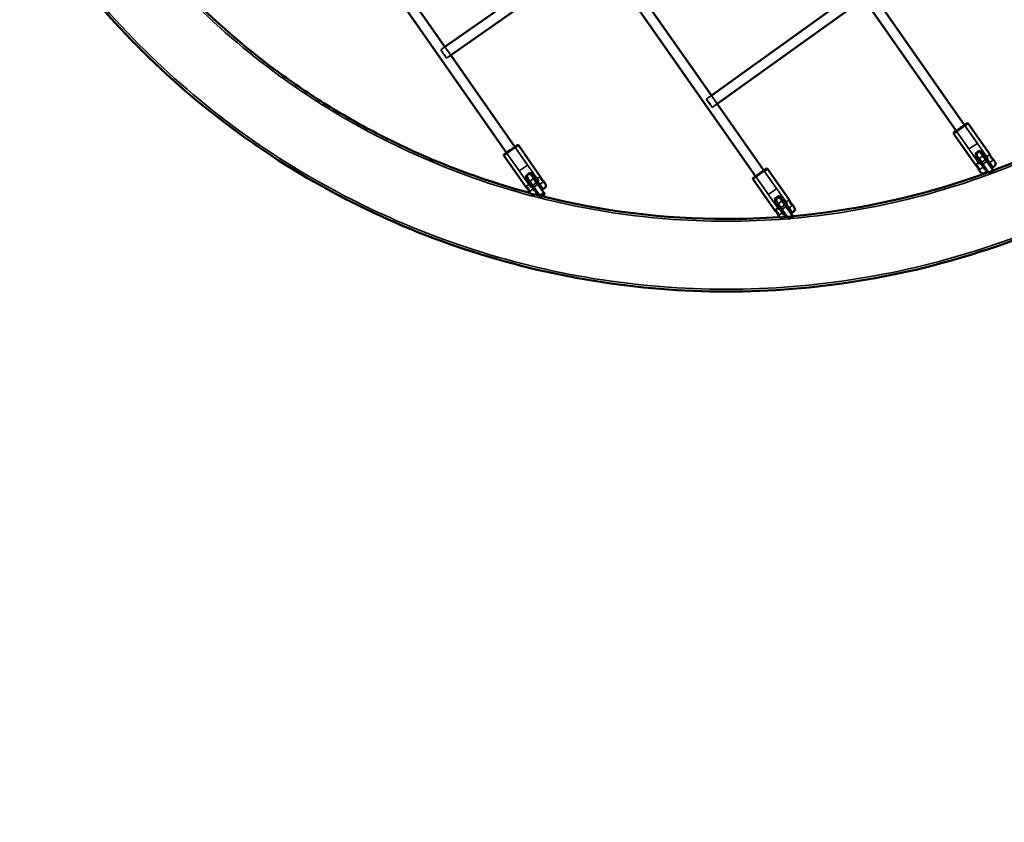
# Model space of a CAD drawing. Units: millimetres. Extents: x 10143 to 28951, y 5245 to 18390.
# Drawn here: x 24235 to 25786, y 6602 to 7866 of the extents above; entities that cross this region are included whole.
import ezdxf

# ---------------------------------------------------------------- set-up
doc = ezdxf.new("R2010")
doc.units = ezdxf.units.MM
doc.header["$LTSCALE"] = 100
doc.layers.add('Skrytá (ISO)', color=7, linetype='Continuous', lineweight=35)
doc.layers.add('Viditelná (ISO)', color=7, linetype='Continuous', lineweight=50)

# ---------------------------------------------------------------- blocks, each defined once
blk = doc.blocks.new('VVZ-LP016')
blk.add_arc((15053.3, -9388.7), 3407.1, 215, 35)
at = {"layer": 'Skrytá (ISO)'}
for p, q in [((14603.3, -10315.3), (14609.9, -10310.7)), ((14609.9, -10310.7), (14619, -10323.8)), ((14612.5, -10328.4), (14603.3, -10315.3)), ((14612.5, -10328.4), (14619, -10323.8)), ((15021.6, -10392.9), (15029.6, -10387.1)), ((15029.6, -10387.1), (15038.8, -10400.2)), ((15025.1, -10397.7), (15021.6, -10392.9)), ((15030.9, -10405.9), (15027.4, -10401)), ((15030.9, -10405.9), (15038.8, -10400.2)), ((15428.5, -10433.7), (15448.5, -10462.3)), ((15428.5, -10433.7), (15465.1, -10486)), ((15415.4, -10442.8), (15435.4, -10471.5)), ((15415.4, -10442.8), (15452, -10495.1)), ((14720, -10468), (14740.1, -10496.7)), ((14720, -10468), (14757.7, -10521.9)), ((14706.9, -10477.2), (14727, -10505.8)), ((14706.9, -10477.2), (14744.6, -10531)), ((15451.6, -10473.7), (15445, -10478.3)), ((15447.7, -10477.6), (15450, -10475.9)), ((15461.9, -10501.8), (15448.9, -10483.2)), ((15457.3, -10481.9), (15450.8, -10486.5)), ((15467.9, -10497.6), (15454.7, -10478.8)), ((15461, -10485.4), (15468.3, -10480.2)), ((15445.5, -10496.2), (15452.8, -10491.1)), ((15446.6, -10484.5), (15459.8, -10503.3)), ((15451.2, -10504.4), (15458.6, -10499.3)), ((15464.3, -10505.8), (15455.1, -10492.6)), ((15463.6, -10490.9), (15457.1, -10495.5)), ((15461.6, -10488), (15474.5, -10506.4)), ((15466.7, -10493.6), (15474, -10488.4)), ((14744.3, -10509.6), (14737.7, -10514.2)), ((14739.2, -10511.9), (14741.7, -10510.2)), ((14759.4, -10532), (14746.2, -10513.1)), ((14752.5, -10519.7), (14759.9, -10514.6)), ((15099.2, -10514.3), (15119.3, -10543)), ((15099.2, -10514.3), (15135.7, -10566.5)), ((15112.3, -10505.2), (15132.4, -10533.8)), ((15112.3, -10505.2), (15148.8, -10557.3)), ((15468, -10511), (15465.8, -10508)), ((15473, -10504.2), (15466.4, -10508.8)), ((15467.5, -10510.3), (15468, -10511)), ((15470.9, -10509), (15468, -10511)), ((15468, -10511), (15468, -10511)), ((14737.1, -10530.5), (14744.4, -10525.4)), ((14738.1, -10518.8), (14751.2, -10537.7)), ((14753.6, -10536), (14741.6, -10518.9)), ((14750, -10517.8), (14743.4, -10522.3)), ((14756, -10540.3), (14747.7, -10528.5)), ((14756.3, -10526.8), (14749.7, -10531.4)), ((14754.3, -10523.9), (14767.2, -10542.3)), ((14758.3, -10527.9), (14765.6, -10522.7)), ((14742.8, -10538.7), (14750.1, -10533.6)), ((14744.2, -10540.8), (14745, -10542)), ((14765.6, -10540.1), (14759.1, -10544.7)), ((14760.6, -10546.9), (14759.1, -10544.7)), ((15135.3, -10545), (15128.8, -10549.6)), ((14760.6, -10546.9), (14760.6, -10546.9)), ((15130.2, -10556.1), (15143.4, -10574.9)), ((15131.3, -10549.2), (15134.1, -10547.3)), ((15146, -10573.1), (15132.9, -10554.4)), ((15141.1, -10553.2), (15134.5, -10557.8)), ((15151.5, -10569.3), (15138.3, -10550.4)), ((15144.8, -10556.9), (15152.1, -10551.7)), ((15145.4, -10559.4), (15158.3, -10577.8)), ((15150.5, -10565.1), (15157.8, -10559.9)), ((15129.3, -10567.7), (15136.7, -10562.6)), ((15135.1, -10575.9), (15142.4, -10570.8)), ((15148.3, -10577.6), (15138.8, -10564)), ((15147.4, -10562.2), (15140.8, -10566.8)), ((15156.7, -10575.5), (15150.1, -10580.1)), ((15136.9, -10578.6), (15137.3, -10579.2)), ((15146.8, -10578.6), (15147.9, -10577.9)), ((15151.7, -10582.4), (15148.5, -10577.8)), ((15150.3, -10580.4), (15151.7, -10582.4)), ((15155.2, -10580), (15151.7, -10582.4)), ((15151.7, -10582.4), (15151.7, -10582.4))]:
    blk.add_line(p, q, dxfattribs=at)
for centre, major_axis, ratio, start_param, end_param in [((15422.5, -10439.1), (11.5, 8), 0.000153, 3.141607, 6.2832), ((15421.9, -10438.2), (-10.6, -7.5), 0.000153, 6.283033, 9.424931), ((14714, -10473.4), (11.5, 8), 0.000153, 3.141605, 6.283198), ((14713.5, -10472.6), (-10.6, -7.5), 0.000153, 6.283033, 9.424931), ((15455.1, -10492.6), (-10, 14.3), 0.00012, 5.417727, 7.853982), ((15461.6, -10488), (-10, 14.3), 0.00012, 5.795021, 7.853982), ((15458.5, -10490.5), (-6.55, -4.59), 0.000153, 4.1898, 8.376575), ((15463.8, -10489.5), (-2.87, 4.1), 0.102075, 5.157065, 7.409613), ((15458.5, -10490.5), (6.55, 4.59), 0.000153, 5.285267, 7.076597), ((14747.7, -10528.5), (-10, 14.3), 0.00012, 5.428847, 7.853982), ((14754.3, -10523.9), (-10, 14.3), 0.00012, 5.889791, 7.853982), ((15106.3, -10510.6), (11.5, 8), 0.000153, 3.141605, 6.283197), ((15105.7, -10509.7), (-10.6, -7.5), 0.000153, 6.283033, 9.424931), ((15499.2, -10555.6), (-32.8, 46.8), 0.00012, 5.971974, 6.594396), ((15505.7, -10551), (-32.8, 46.8), 0.00012, 5.971974, 6.594396), ((14751.2, -10526.5), (-6.55, -4.59), 0.000153, 4.18849, 8.377885), ((14755.4, -10523.8), (-2.87, 4.1), 0.108674, 4.757377, 7.809301), ((14751.2, -10526.5), (6.55, 4.59), 0.000153, 5.278632, 7.069961), ((14791.8, -10591.5), (-32.8, 46.8), 0.00012, 0.054573, 0.311211), ((14798.4, -10586.9), (-32.8, 46.8), 0.00012, 5.971974, 6.594396), ((15145.4, -10559.4), (-10, 14.3), 0.00012, 5.791249, 7.853982), ((15138.8, -10564), (-10, 14.3), 0.00012, 5.422474, 7.853982), ((15142.3, -10561.9), (-6.55, -4.59), 0.000153, 4.189372, 8.377003), ((15147.7, -10561), (-2.87, 4.1), 0.12262, 5.194874, 7.371804), ((15142.3, -10561.9), (6.55, 4.59), 0.000153, 5.264591, 7.055921), ((15189.5, -10622.4), (-32.8, 46.8), 0.00012, 5.971974, 6.594396), ((15182.9, -10627), (-32.8, 46.8), 0.00012, 5.971974, 6.594396)]:
    blk.add_ellipse(centre, major_axis=major_axis, ratio=ratio, start_param=start_param, end_param=end_param, dxfattribs=at)
for centre, major_axis, ratio in [((15421.9, -10438.2), (6.55, 4.59), 0.000153), ((14713.5, -10472.6), (6.55, 4.59), 0.000153), ((15442, -10466.9), (6.55, 4.59), 0.000153), ((15460.5, -10486.4), (-3.15, 4.51), 0.00012), ((14733.5, -10501.2), (6.55, 4.59), 0.000153), ((15453.9, -10491), (3.15, -4.51), 0.00012), ((15455.7, -10495.2), (2.87, -4.1), 0.102075), ((15105.7, -10509.7), (6.55, 4.59), 0.000153), ((14746.6, -10526.9), (3.15, -4.51), 0.00012), ((14747.3, -10529.5), (2.87, -4.1), 0.108674), ((14753.1, -10522.3), (-3.15, 4.51), 0.00012), ((15125.8, -10538.4), (6.55, 4.59), 0.000153), ((15137.7, -10562.3), (3.15, -4.51), 0.00012), ((15144.2, -10557.7), (-3.15, 4.51), 0.00012), ((15139.5, -10566.7), (2.87, -4.1), 0.12262)]:
    blk.add_ellipse(centre, major_axis=major_axis, ratio=ratio, dxfattribs=at)
for points, knots in [([(13985.4, -10136.4), (14065.2, -10250.3), (14163.3, -10351.3), (14386.4, -10517.4), (14511.3, -10582.4), (14775.3, -10669.9), (14914.3, -10692.3), (15192.4, -10692.3), (15331.4, -10669.8), (15595.4, -10582.3), (15720.3, -10517.3), (15943.3, -10351.2), (16041.4, -10250.2), (16200.9, -10022.3), (16262.2, -9895.6), (16341.9, -9629.2), (16360.3, -9489.6), (16352.2, -9211.6), (16325.7, -9073.3), (16239.2, -8835.8), (16186.2, -8734.1), (16121, -8641)], [1.570796, 1.570796, 1.570796, 1.570796, 1.890796, 1.890796, 2.210796, 2.210796, 2.530796, 2.530796, 2.850796, 2.850796, 3.170796, 3.170796, 3.490796, 3.490796, 3.810796, 3.810796, 4.130796, 4.130796, 4.450796, 4.450796, 4.712389, 4.712389, 4.712389, 4.712389]), ([(14073.2, -10075), (14146.4, -10179.5), (14236.4, -10272.2), (14441.2, -10424.6), (14555.8, -10484.3), (14798.1, -10564.6), (14925.7, -10585.2), (15180.9, -10585.2), (15308.5, -10564.6), (15550.8, -10484.3), (15665.5, -10424.6), (15870.2, -10272.1), (15960.2, -10179.4), (16106.6, -9970.3), (16162.9, -9853.9), (16236.1, -9609.4), (16252.9, -9481.3), (16245.4, -9226.1), (16221.1, -9099.2), (16141.8, -8881.3), (16093.2, -8787.9), (16033.3, -8702.5)], [1.570796, 1.570796, 1.570796, 1.570796, 1.890796, 1.890796, 2.210796, 2.210796, 2.530796, 2.530796, 2.850796, 2.850796, 3.170796, 3.170796, 3.490796, 3.490796, 3.810796, 3.810796, 4.130796, 4.130796, 4.450796, 4.450796, 4.712389, 4.712389, 4.712389, 4.712389]), ([(15446.6, -10484.5), (15446.2, -10483.9), (15445.9, -10483.3), (15445.6, -10482), (15445.6, -10481.4), (15445.8, -10480.2), (15446, -10479.5), (15446.7, -10478.4), (15447.2, -10477.9), (15447.7, -10477.6)], [0, 0, 0, 0, 0.1902342, 0.1902342, 0.3804684, 0.3804684, 0.5705844, 0.5705844, 0.7607004, 0.7607004, 0.7607004, 0.7607004]), ([(15447.7, -10477.6), (15448.2, -10477.2), (15448.8, -10476.9), (15450.1, -10476.6), (15450.8, -10476.6), (15452.1, -10476.8), (15452.7, -10477.1), (15453.9, -10477.8), (15454.4, -10478.2), (15454.7, -10478.8)], [-0.7607004, -0.7607004, -0.7607004, -0.7607004, -0.5705844, -0.5705844, -0.3804684, -0.3804684, -0.1902342, -0.1902342, 0, 0, 0, 0]), ([(15468.5, -10480.4), (15468.4, -10480.2), (15468.3, -10480.2), (15468.3, -10480.3), (15468.2, -10480.4), (15468.3, -10481), (15468.4, -10481.4), (15468.6, -10482.3), (15468.8, -10482.9), (15469.3, -10484), (15469.6, -10484.6), (15470.4, -10485.7), (15470.8, -10486.2), (15471.7, -10487.1), (15472.2, -10487.4), (15472.9, -10488), (15473.3, -10488.2), (15473.8, -10488.4), (15474, -10488.5), (15474.1, -10488.4), (15474.1, -10488.3), (15474, -10488.2)], [0.620275, 0.620275, 0.620275, 0.620275, 0.7607, 0.7607, 0.950816, 0.950816, 1.140932, 1.140932, 1.331167, 1.331167, 1.521401, 1.521401, 1.711635, 1.711635, 1.901869, 1.901869, 2.091985, 2.091985, 2.282101, 2.282101, 2.422526, 2.422526, 2.422526, 2.422526]), ([(15470.9, -10501.2), (15470.8, -10501.2), (15470.8, -10501.2), (15470.7, -10501.1), (15470.6, -10501), (15470.3, -10500.7), (15470.2, -10500.5), (15469.9, -10500.2), (15469.7, -10500), (15469.4, -10499.5), (15469.2, -10499.3), (15468.8, -10498.9), (15468.6, -10498.6), (15468.3, -10498.1), (15468.1, -10497.8), (15467.9, -10497.6)], [3.9811435, 3.9811435, 3.9811435, 3.9811435, 4.002306, 4.002306, 4.1014283, 4.1014283, 4.2005506, 4.2005506, 4.2934272, 4.2934272, 4.3863038, 4.3863038, 4.476008, 4.476008, 4.5657123, 4.5657123, 4.5657123, 4.5657123]), ([(14738.1, -10518.8), (14737.7, -10518.3), (14737.4, -10517.7), (14737.1, -10516.4), (14737.1, -10515.7), (14737.3, -10514.5), (14737.5, -10513.9), (14738.2, -10512.8), (14738.7, -10512.3), (14739.2, -10511.9)], [0, 0, 0, 0, 0.1902342, 0.1902342, 0.3804684, 0.3804684, 0.5705844, 0.5705844, 0.7607004, 0.7607004, 0.7607004, 0.7607004]), ([(14739.2, -10511.9), (14739.7, -10511.6), (14740.3, -10511.3), (14741.6, -10511), (14742.3, -10511), (14743.6, -10511.2), (14744.2, -10511.4), (14745.3, -10512.1), (14745.8, -10512.6), (14746.2, -10513.1)], [-0.7607004, -0.7607004, -0.7607004, -0.7607004, -0.5705844, -0.5705844, -0.3804684, -0.3804684, -0.1902342, -0.1902342, 0, 0, 0, 0]), ([(14760.1, -10514.7), (14760, -10514.6), (14759.9, -10514.5), (14759.8, -10514.6), (14759.8, -10514.8), (14759.8, -10515.4), (14759.9, -10515.8), (14760.1, -10516.7), (14760.3, -10517.2), (14760.8, -10518.4), (14761.2, -10519), (14761.9, -10520), (14762.3, -10520.5), (14763.2, -10521.4), (14763.7, -10521.8), (14764.5, -10522.3), (14764.8, -10522.5), (14765.4, -10522.8), (14765.5, -10522.8), (14765.6, -10522.7), (14765.6, -10522.6), (14765.5, -10522.5)], [0.611077, 0.611077, 0.611077, 0.611077, 0.7607, 0.7607, 0.950816, 0.950816, 1.140932, 1.140932, 1.331167, 1.331167, 1.521401, 1.521401, 1.711635, 1.711635, 1.901869, 1.901869, 2.091985, 2.091985, 2.282101, 2.282101, 2.431724, 2.431724, 2.431724, 2.431724]), ([(15459.8, -10503.3), (15459.9, -10503.5), (15460.1, -10503.8), (15460.5, -10504.3), (15460.7, -10504.6), (15461, -10505), (15461.2, -10505.3), (15461.6, -10505.7), (15461.7, -10505.9), (15462, -10506.2), (15462.2, -10506.4), (15462.4, -10506.7), (15462.6, -10506.8), (15462.8, -10507), (15462.9, -10507), (15463, -10507.1), (15463.1, -10507.1), (15463.1, -10507.1)], [1.5219041, 1.5219041, 1.5219041, 1.5219041, 1.6116083, 1.6116083, 1.7013125, 1.7013125, 1.7941891, 1.7941891, 1.8870657, 1.8870657, 1.9861881, 1.9861881, 2.0853104, 2.0853104, 2.1976084, 2.1976084, 2.3099064, 2.3099064, 2.3099064, 2.3099064]), ([(15464.3, -10505.8), (15464.3, -10505.8), (15464.3, -10505.8), (15464.3, -10505.6), (15464.2, -10505.4), (15464, -10505.1), (15463.9, -10504.9), (15463.7, -10504.5), (15463.6, -10504.3), (15463.3, -10503.8), (15463.1, -10503.5), (15462.8, -10503.1), (15462.7, -10502.8), (15462.3, -10502.3), (15462.1, -10502), (15461.9, -10501.8)], [3.965602, 3.965602, 3.965602, 3.965602, 4.002306, 4.002306, 4.1014283, 4.1014283, 4.2005506, 4.2005506, 4.2934272, 4.2934272, 4.3863038, 4.3863038, 4.476008, 4.476008, 4.5657123, 4.5657123, 4.5657123, 4.5657123]), ([(14752.4, -10543), (14752.3, -10543.1), (14752.2, -10543.1), (14752.1, -10543.2), (14752, -10543.2), (14752, -10543.3), (14752, -10543.3), (14752, -10543.3), (14751.9, -10543.3), (14751.9, -10543.3), (14751.9, -10543.3), (14751.9, -10543.3), (14751.9, -10543.3), (14751.9, -10543.3), (14751.9, -10543.3), (14751.8, -10543.4), (14751.8, -10543.4), (14751.7, -10543.5), (14751.6, -10543.5), (14751.3, -10543.7), (14751.1, -10543.8), (14750.3, -10544), (14749.8, -10544.1), (14748.8, -10544.2), (14748.2, -10544.1), (14747.2, -10543.8), (14746.7, -10543.6), (14745.8, -10543), (14745.4, -10542.6), (14745.1, -10542.1), (14745, -10542.1), (14745, -10542)], [0.493157, 0.493157, 0.493157, 0.493157, 0.578739, 0.578739, 0.721353, 0.721353, 0.761351, 0.761351, 0.770654, 0.770654, 0.774275, 0.774275, 0.777916, 0.777916, 0.785313, 0.785313, 0.799819, 0.799819, 0.824265, 0.824265, 0.897747, 0.897747, 1.05621, 1.05621, 1.215539, 1.215539, 1.374856, 1.374856, 1.534175, 1.534175, 1.55185, 1.55185, 1.55185, 1.55185]), ([(14751.2, -10537.7), (14751.4, -10537.9), (14751.6, -10538.2), (14752, -10538.7), (14752.2, -10538.9), (14752.5, -10539.4), (14752.7, -10539.6), (14753.1, -10540.1), (14753.2, -10540.3), (14753.5, -10540.6), (14753.7, -10540.8), (14753.9, -10541), (14754.1, -10541.1), (14754.3, -10541.3), (14754.4, -10541.4), (14754.5, -10541.4), (14754.6, -10541.4), (14754.6, -10541.4)], [1.5219041, 1.5219041, 1.5219041, 1.5219041, 1.6116083, 1.6116083, 1.7013125, 1.7013125, 1.7941891, 1.7941891, 1.8870657, 1.8870657, 1.9861881, 1.9861881, 2.0853104, 2.0853104, 2.1976084, 2.1976084, 2.3099064, 2.3099064, 2.3099064, 2.3099064]), ([(14756, -10540.3), (14756, -10540.2), (14755.9, -10540.1), (14755.9, -10539.9), (14755.8, -10539.7), (14755.6, -10539.4), (14755.5, -10539.2), (14755.3, -10538.8), (14755.2, -10538.6), (14754.9, -10538.1), (14754.8, -10537.8), (14754.5, -10537.3), (14754.3, -10537.1), (14753.9, -10536.6), (14753.7, -10536.3), (14753.6, -10536)], [3.914979, 3.914979, 3.914979, 3.914979, 4.002306, 4.002306, 4.1014283, 4.1014283, 4.2005506, 4.2005506, 4.2934272, 4.2934272, 4.3863038, 4.3863038, 4.476008, 4.476008, 4.5657123, 4.5657123, 4.5657123, 4.5657123]), ([(14762.5, -10535.7), (14762.5, -10535.6), (14762.4, -10535.6), (14762.2, -10535.4), (14762.1, -10535.3), (14761.8, -10535), (14761.7, -10534.9), (14761.4, -10534.5), (14761.2, -10534.4), (14760.8, -10533.9), (14760.7, -10533.7), (14760.3, -10533.2), (14760.1, -10533), (14759.8, -10532.5), (14759.6, -10532.2), (14759.4, -10532)], [3.9128056, 3.9128056, 3.9128056, 3.9128056, 4.002306, 4.002306, 4.1014283, 4.1014283, 4.2005506, 4.2005506, 4.2934272, 4.2934272, 4.3863038, 4.3863038, 4.476008, 4.476008, 4.5657123, 4.5657123, 4.5657123, 4.5657123]), ([(15130.2, -10556.1), (15129.8, -10555.6), (15129.5, -10555), (15129.2, -10553.7), (15129.2, -10553), (15129.4, -10551.8), (15129.6, -10551.2), (15130.3, -10550.1), (15130.8, -10549.6), (15131.3, -10549.2)], [0, 0, 0, 0, 0.1902342, 0.1902342, 0.3804684, 0.3804684, 0.5705844, 0.5705844, 0.7607004, 0.7607004, 0.7607004, 0.7607004]), ([(15131.3, -10549.2), (15131.8, -10548.9), (15132.4, -10548.6), (15133.7, -10548.3), (15134.4, -10548.3), (15135.7, -10548.5), (15136.3, -10548.7), (15137.5, -10549.4), (15137.9, -10549.9), (15138.3, -10550.4)], [-0.7607004, -0.7607004, -0.7607004, -0.7607004, -0.5705844, -0.5705844, -0.3804684, -0.3804684, -0.1902342, -0.1902342, 0, 0, 0, 0]), ([(15152.4, -10551.9), (15152.2, -10551.8), (15152.2, -10551.7), (15152, -10551.8), (15152, -10552), (15152, -10552.6), (15152.1, -10553), (15152.3, -10553.9), (15152.5, -10554.5), (15153, -10555.6), (15153.4, -10556.2), (15154.1, -10557.2), (15154.5, -10557.7), (15155.4, -10558.6), (15155.9, -10559), (15156.7, -10559.5), (15157, -10559.7), (15157.6, -10559.9), (15157.8, -10560), (15157.9, -10559.9), (15157.9, -10559.8), (15157.8, -10559.6)], [0.591456, 0.591456, 0.591456, 0.591456, 0.7607, 0.7607, 0.950816, 0.950816, 1.140932, 1.140932, 1.331167, 1.331167, 1.521401, 1.521401, 1.711635, 1.711635, 1.901869, 1.901869, 2.091985, 2.091985, 2.282101, 2.282101, 2.451346, 2.451346, 2.451346, 2.451346]), ([(15143.4, -10574.9), (15143.5, -10575.2), (15143.7, -10575.5), (15144.1, -10576), (15144.3, -10576.2), (15144.7, -10576.7), (15144.8, -10576.9), (15145.2, -10577.3), (15145.4, -10577.5), (15145.7, -10577.8), (15145.8, -10578), (15146.1, -10578.3), (15146.2, -10578.4), (15146.4, -10578.6), (15146.5, -10578.6), (15146.7, -10578.7), (15146.8, -10578.7), (15146.8, -10578.6)], [1.5219041, 1.5219041, 1.5219041, 1.5219041, 1.6116083, 1.6116083, 1.7013125, 1.7013125, 1.7941891, 1.7941891, 1.8870657, 1.8870657, 1.9861881, 1.9861881, 2.0853104, 2.0853104, 2.1976084, 2.1976084, 2.3099064, 2.3099064, 2.3099064, 2.3099064]), ([(15148.3, -10577.6), (15148.4, -10577.5), (15148.4, -10577.5), (15148.4, -10577.3), (15148.3, -10577.2), (15148.3, -10577), (15148.2, -10576.8), (15148, -10576.5), (15147.9, -10576.2), (15147.7, -10575.9), (15147.6, -10575.6), (15147.3, -10575.1), (15147.2, -10574.9), (15146.9, -10574.4), (15146.7, -10574.2), (15146.4, -10573.6), (15146.2, -10573.4), (15146, -10573.1)], [3.8088974, 3.8088974, 3.8088974, 3.8088974, 3.8900079, 3.8900079, 4.002306, 4.002306, 4.1014283, 4.1014283, 4.2005506, 4.2005506, 4.2934272, 4.2934272, 4.3863038, 4.3863038, 4.476008, 4.476008, 4.5657123, 4.5657123, 4.5657123, 4.5657123]), ([(15154.9, -10573), (15154.9, -10573), (15154.8, -10573), (15154.7, -10572.9), (15154.6, -10572.9), (15154.4, -10572.7), (15154.2, -10572.6), (15154, -10572.3), (15153.8, -10572.2), (15153.5, -10571.8), (15153.3, -10571.6), (15153, -10571.2), (15152.8, -10571), (15152.4, -10570.5), (15152.2, -10570.3), (15151.9, -10569.8), (15151.7, -10569.5), (15151.5, -10569.3)], [3.8166343, 3.8166343, 3.8166343, 3.8166343, 3.8900079, 3.8900079, 4.002306, 4.002306, 4.1014283, 4.1014283, 4.2005506, 4.2005506, 4.2934272, 4.2934272, 4.3863038, 4.3863038, 4.476008, 4.476008, 4.5657123, 4.5657123, 4.5657123, 4.5657123]), ([(15146.8, -10578.6), (15146.2, -10579.1), (15145.7, -10579.4), (15144.9, -10580), (15144.6, -10580.2), (15144.3, -10580.4), (15144.3, -10580.4), (15144.2, -10580.4), (15144.2, -10580.4), (15144.2, -10580.5), (15144.2, -10580.5), (15144.2, -10580.5), (15144.2, -10580.5), (15144.2, -10580.5), (15144.2, -10580.5), (15144.1, -10580.5), (15144.1, -10580.5), (15144.1, -10580.6), (15144, -10580.6), (15143.9, -10580.7), (15143.8, -10580.7), (15143.5, -10580.9), (15143.2, -10581), (15142.4, -10581.3), (15141.9, -10581.3), (15140.8, -10581.3), (15140.3, -10581.3), (15139.3, -10580.9), (15138.8, -10580.7), (15138, -10580), (15137.6, -10579.6), (15137.3, -10579.2)], [0, 0, 0, 0, 0.291975, 0.291975, 0.578752, 0.578752, 0.721445, 0.721445, 0.742995, 0.742995, 0.759251, 0.759251, 0.762879, 0.762879, 0.766522, 0.766522, 0.773862, 0.773862, 0.78834, 0.78834, 0.816833, 0.816833, 0.902555, 0.902555, 1.062157, 1.062157, 1.221455, 1.221455, 1.380774, 1.380774, 1.539155, 1.539155, 1.539155, 1.539155])]:
    blk.add_open_spline(points, degree=3, knots=knots, dxfattribs=at)
for points in [[(15465.8, -10508), (15468.4, -10507), (15471, -10506), (15473.6, -10505.1)], [(14744.2, -10540.8), (14746.9, -10541.6), (14749.6, -10542.3), (14752.4, -10543)], [(14759.1, -10544.7), (14760.3, -10545), (14761.4, -10545.3), (14762.5, -10545.6)], [(15148.5, -10577.8), (15151.5, -10577.5), (15154.6, -10577.3), (15157.7, -10577)], [(15136.9, -10578.6), (15140.6, -10578.4), (15144.3, -10578.1), (15148, -10577.8)]]:
    blk.add_open_spline(points, degree=3, dxfattribs=at)
at = {"layer": 'Viditelná (ISO)'}
for p, q in [((14440.2, -10096.3), (14706.9, -10477.2)), ((14453.3, -10087.1), (14609.9, -10310.7)), ((14609.9, -10310.7), (14842.4, -10147.7)), ((14864.7, -10151.6), (15029.6, -10387.1)), ((14619, -10323.8), (14851.6, -10160.8)), ((14851.6, -10160.8), (15099.2, -10514.3)), ((15029.6, -10387.1), (15260.4, -10221.5)), ((15038.8, -10400.2), (15269.5, -10234.6)), ((15269.5, -10234.6), (15415.4, -10442.8)), ((15282.5, -10225.3), (15428.5, -10433.7)), ((14619, -10323.8), (14720, -10468)), ((15027.4, -10401), (15025.1, -10397.7)), ((15038.8, -10400.2), (15112.3, -10505.2)), ((15432.6, -10430.8), (15433.9, -10431)), ((15433.9, -10431), (15468.5, -10480.4)), ((15411.3, -10445.7), (15411, -10447.1)), ((15411, -10447.1), (15445.5, -10496.4)), ((14724.1, -10465.1), (14725.5, -10465.4)), ((14725.5, -10465.4), (14760.1, -10514.7)), ((14702.8, -10480), (14702.6, -10481.4)), ((14702.6, -10481.4), (14737.1, -10530.8)), ((15448.9, -10483.2), (15448.8, -10482.9)), ((15456.9, -10477.2), (15470.1, -10496.1)), ((15455.1, -10492.6), (15467.5, -10510.3)), ((15474.5, -10506.4), (15461.6, -10488)), ((15474, -10488.2), (15476.4, -10491.7)), ((14748.5, -10511.5), (14761.7, -10530.3)), ((15116.4, -10502.3), (15117.8, -10502.5)), ((15117.8, -10502.5), (15152.4, -10551.9)), ((15451, -10504.3), (15453.5, -10507.7)), ((15463.1, -10507.1), (15464.3, -10506.2)), ((15465.8, -10508), (15464.3, -10505.8)), ((15474.5, -10506.4), (15470.9, -10509)), ((15472.5, -10500.5), (15471.2, -10501.4)), ((14741.6, -10518.9), (14740.4, -10517.2)), ((14747.7, -10528.5), (14760.6, -10546.9)), ((14767.2, -10542.3), (14754.3, -10523.9)), ((14765.5, -10522.5), (14768, -10526)), ((15095.1, -10517.2), (15094.8, -10518.6)), ((15094.8, -10518.6), (15129.4, -10568)), ((14742.6, -10538.6), (14744.2, -10540.8)), ((14754.6, -10541.4), (14755.9, -10540.5)), ((14759.1, -10544.7), (14756, -10540.3)), ((14767.2, -10542.3), (14760.6, -10546.9)), ((14764.1, -10534.8), (14762.8, -10535.7)), ((15132.9, -10554.4), (15132.8, -10554.3)), ((15140.9, -10548.6), (15154.1, -10567.4)), ((15158.3, -10577.8), (15145.4, -10559.4)), ((15157.8, -10559.6), (15160.2, -10563.2)), ((15134.8, -10575.7), (15136.9, -10578.6)), ((15138.8, -10564), (15150.3, -10580.4)), ((15156.4, -10571.9), (15154.9, -10573)), ((15147.9, -10577.9), (15148.3, -10577.6)), ((15148.5, -10577.8), (15148.3, -10577.6)), ((15158.3, -10577.8), (15155.2, -10580))]:
    blk.add_line(p, q, dxfattribs=at)
for centre, major_axis, ratio, start_param, end_param in [((15422.5, -10439.1), (-11.5, -8), 0.000153, 3.141606, 6.283199), ((15421.9, -10438.2), (10.6, 7.5), 0.000153, 0.000153, 3.14144), ((14714, -10473.4), (-11.5, -8), 0.000153, 3.141606, 6.283198), ((14713.5, -10472.6), (10.6, 7.5), 0.000153, 0.000153, 3.14144), ((15455.1, -10492.6), (10, -14.3), 0.00012, 1.570799, 2.276141), ((15461.6, -10488), (-10, 14.3), 0.00012, 4.712389, 5.795021), ((15458.5, -10490.5), (6.55, 4.59), 0.000153, 0.793411, 1.048205), ((15458.5, -10490.5), (-6.55, -4.59), 0.000153, 2.09339, 2.143677), ((15463.8, -10489.5), (2.87, -4.1), 0.102075, 4.26802, 8.298657), ((14754.3, -10523.9), (-10, 14.3), 0.00012, 4.712389, 5.889791), ((15106.3, -10510.6), (-11.5, -8), 0.000153, 3.141606, 6.283198), ((15105.7, -10509.7), (10.6, 7.5), 0.000153, 0.000153, 3.14144), ((14747.7, -10528.5), (10, -14.3), 0.00012, 1.570799, 2.28726), ((14751.2, -10526.5), (6.55, 4.59), 0.000153, 0.786776, 1.046896), ((14751.2, -10526.5), (-6.55, -4.59), 0.000153, 2.094699, 2.137042), ((14755.4, -10523.8), (2.87, -4.1), 0.108674, 4.667708, 7.898969), ((14791.8, -10591.5), (-32.8, 46.8), 0.00012, 5.971974, 6.337758), ((15138.8, -10564), (10, -14.3), 0.00012, 1.570799, 2.280888), ((15145.4, -10559.4), (-10, 14.3), 0.00012, 4.712389, 5.791249), ((15142.3, -10561.9), (6.55, 4.59), 0.000153, 0.772736, 1.047777), ((15142.3, -10561.9), (-6.55, -4.59), 0.000153, 2.093817, 2.123001), ((15147.7, -10561), (2.87, -4.1), 0.12262, 4.230211, 8.336467)]:
    blk.add_ellipse(centre, major_axis=major_axis, ratio=ratio, start_param=start_param, end_param=end_param, dxfattribs=at)
for points, knots in [([(13982.5, -10138.5), (14062.5, -10252.7), (14160.9, -10354), (14384.5, -10520.5), (14509.8, -10585.7), (14774.5, -10673.4), (14913.9, -10695.9), (15192.8, -10695.9), (15332.2, -10673.4), (15596.9, -10585.6), (15722.1, -10520.4), (15945.8, -10353.9), (16044.1, -10252.5), (16204.1, -10024.1), (16265.6, -9897), (16345.5, -9629.8), (16363.9, -9489.8), (16355.8, -9211.1), (16329.2, -9072.4), (16242.5, -8834.3), (16189.4, -8732.3), (16124, -8639)], [1.570796, 1.570796, 1.570796, 1.570796, 1.890796, 1.890796, 2.210796, 2.210796, 2.530796, 2.530796, 2.850796, 2.850796, 3.170796, 3.170796, 3.490796, 3.490796, 3.810796, 3.810796, 4.130796, 4.130796, 4.450796, 4.450796, 4.712389, 4.712389, 4.712389, 4.712389]), ([(14222, -10244.2), (14259.4, -10280.6), (14299.1, -10314.4), (14366.3, -10364.4), (14392.4, -10382.3), (14446.3, -10416.1), (14474.1, -10432), (14530.9, -10461.6), (14559.9, -10475.2), (14618.5, -10500), (14648.1, -10511.1), (14699.9, -10528.3), (14722, -10534.9), (14744.2, -10540.8)], [1.7597034, 1.7597034, 1.7597034, 1.7597034, 1.8907963, 1.8907963, 1.970281, 1.970281, 2.0507963, 2.0507963, 2.1313116, 2.1313116, 2.2107963, 2.2107963, 2.2686386, 2.2686386, 2.2686386, 2.2686386]), ([(15450, -10475.9), (15449.5, -10476.3), (15449, -10476.8), (15448.3, -10477.9), (15448.1, -10478.5), (15447.8, -10479.8), (15447.8, -10480.5), (15448.1, -10481.8), (15448.4, -10482.4), (15448.8, -10482.9)], [-0.7607004, -0.7607004, -0.7607004, -0.7607004, -0.5705844, -0.5705844, -0.3804684, -0.3804684, -0.1902342, -0.1902342, 0, 0, 0, 0]), ([(15456.9, -10477.2), (15456.5, -10476.7), (15456.1, -10476.2), (15454.9, -10475.5), (15454.3, -10475.2), (15453.1, -10475), (15452.4, -10475), (15451.2, -10475.3), (15450.6, -10475.6), (15450, -10475.9)], [0, 0, 0, 0, 0.1902342, 0.1902342, 0.3804684, 0.3804684, 0.5705844, 0.5705844, 0.7607004, 0.7607004, 0.7607004, 0.7607004]), ([(15470.8, -10484.6), (15470.5, -10484), (15470.1, -10483.5), (15469.5, -10482.4), (15469.3, -10481.9), (15468.9, -10481.1), (15468.7, -10480.7), (15468.5, -10480.4), (15468.5, -10480.4), (15468.5, -10480.4)], [0, 0, 0, 0, 0.1902342, 0.1902342, 0.3804684, 0.3804684, 0.5705844, 0.5705844, 0.6202753, 0.6202753, 0.6202753, 0.6202753]), ([(15449.5, -10499.5), (15449.9, -10500), (15450.2, -10500.6), (15450.7, -10501.7), (15450.9, -10502.3), (15451.2, -10503.2), (15451.2, -10503.6), (15451.3, -10504.2), (15451.3, -10504.4), (15451.2, -10504.4), (15451.1, -10504.3), (15450.8, -10503.9), (15450.7, -10503.5), (15450.3, -10502.7), (15450, -10502.2), (15449.4, -10501.2), (15449.1, -10500.6), (15448.3, -10499.5), (15447.9, -10499), (15447.1, -10498.1), (15446.7, -10497.7), (15446.1, -10497), (15445.8, -10496.8), (15445.5, -10496.4), (15445.4, -10496.2), (15445.5, -10496.2), (15445.7, -10496.2), (15446.2, -10496.5), (15446.6, -10496.7), (15447.4, -10497.2), (15447.8, -10497.6), (15448.7, -10498.4), (15449.2, -10499), (15449.5, -10499.5)], [0, 0, 0, 0, 0.190234, 0.190234, 0.380468, 0.380468, 0.570584, 0.570584, 0.7607, 0.7607, 0.950816, 0.950816, 1.140932, 1.140932, 1.331167, 1.331167, 1.521401, 1.521401, 1.711635, 1.711635, 1.901869, 1.901869, 2.091985, 2.091985, 2.282101, 2.282101, 2.472217, 2.472217, 2.662333, 2.662333, 2.852567, 2.852567, 3.042802, 3.042802, 3.042802, 3.042802]), ([(15470.1, -10496.1), (15470.3, -10496.3), (15470.4, -10496.6), (15470.8, -10497.1), (15471, -10497.4), (15471.3, -10497.8), (15471.4, -10498.1), (15471.7, -10498.6), (15471.8, -10498.8), (15472.1, -10499.2), (15472.2, -10499.4), (15472.3, -10499.7), (15472.4, -10499.9), (15472.5, -10500.1), (15472.5, -10500.2), (15472.5, -10500.4), (15472.5, -10500.5), (15472.5, -10500.5)], [1.5219041, 1.5219041, 1.5219041, 1.5219041, 1.6116083, 1.6116083, 1.7013125, 1.7013125, 1.7941891, 1.7941891, 1.8870657, 1.8870657, 1.9861881, 1.9861881, 2.0853104, 2.0853104, 2.1976084, 2.1976084, 2.3099064, 2.3099064, 2.3099064, 2.3099064]), ([(15474, -10488.2), (15474, -10488.2), (15473.9, -10488.1), (15473.7, -10487.9), (15473.4, -10487.6), (15472.8, -10486.9), (15472.4, -10486.5), (15471.6, -10485.6), (15471.2, -10485.1), (15470.8, -10484.6)], [2.4225264, 2.4225264, 2.4225264, 2.4225264, 2.4722172, 2.4722172, 2.6623332, 2.6623332, 2.8525674, 2.8525674, 3.0428017, 3.0428017, 3.0428017, 3.0428017]), ([(15476.4, -10491.7), (15476.7, -10492.1), (15476.9, -10492.6), (15477.2, -10493.6), (15477.3, -10494.2), (15477.3, -10495.2), (15477.2, -10495.8), (15476.8, -10496.8), (15476.5, -10497.2), (15476, -10497.8), (15475.9, -10498), (15475.6, -10498.3), (15475.5, -10498.4), (15475.3, -10498.5), (15475.3, -10498.5), (15475.3, -10498.5), (15475.3, -10498.5), (15475.2, -10498.6), (15475.2, -10498.6), (15475.2, -10498.6), (15475.2, -10498.6), (15475.2, -10498.6), (15475.2, -10498.6), (15475.2, -10498.6), (15475.2, -10498.6), (15475.2, -10498.6), (15475.2, -10498.6), (15475.1, -10498.6), (15475.1, -10498.7), (15474.9, -10498.8), (15474.7, -10498.9), (15474, -10499.4), (15473.5, -10499.8), (15472.5, -10500.5), (15471.9, -10500.9), (15471.2, -10501.4)], [0, 0, 0, 0, 0.162146, 0.162146, 0.321363, 0.321363, 0.480684, 0.480684, 0.640002, 0.640002, 0.718885, 0.718885, 0.758433, 0.758433, 0.767943, 0.767943, 0.77202, 0.77202, 0.776067, 0.776067, 0.780116, 0.780116, 0.788214, 0.788214, 0.798171, 0.798171, 0.82801, 0.82801, 0.91757, 0.91757, 1.189079, 1.189079, 1.479234, 1.479234, 1.741231, 1.741231, 1.741231, 1.741231]), ([(14741.7, -10510.2), (14741.2, -10510.6), (14740.7, -10511), (14740, -10512.2), (14739.7, -10512.8), (14739.5, -10514.1), (14739.5, -10514.7), (14739.7, -10516.1), (14740, -10516.7), (14740.4, -10517.2)], [-0.7607004, -0.7607004, -0.7607004, -0.7607004, -0.5705844, -0.5705844, -0.3804684, -0.3804684, -0.1902342, -0.1902342, 0, 0, 0, 0]), ([(14748.5, -10511.5), (14748.2, -10511), (14747.7, -10510.5), (14746.6, -10509.8), (14745.9, -10509.5), (14744.7, -10509.3), (14744.1, -10509.3), (14742.8, -10509.6), (14742.2, -10509.8), (14741.7, -10510.2)], [0, 0, 0, 0, 0.1902342, 0.1902342, 0.3804684, 0.3804684, 0.5705844, 0.5705844, 0.7607004, 0.7607004, 0.7607004, 0.7607004]), ([(14762.4, -10518.9), (14762.1, -10518.3), (14761.7, -10517.8), (14761.1, -10516.7), (14760.8, -10516.2), (14760.4, -10515.4), (14760.3, -10515), (14760.1, -10514.8), (14760.1, -10514.7), (14760.1, -10514.7)], [0, 0, 0, 0, 0.1902342, 0.1902342, 0.3804684, 0.3804684, 0.5705844, 0.5705844, 0.6110774, 0.6110774, 0.6110774, 0.6110774]), ([(15157.7, -10577), (15249.7, -10568.9), (15340.8, -10550.1), (15441, -10516.8), (15453.5, -10512.5), (15465.8, -10508)], [2.6184073, 2.6184073, 2.6184073, 2.6184073, 2.8507963, 2.8507963, 2.8838982, 2.8838982, 2.8838982, 2.8838982]), ([(15463.1, -10507.1), (15462.5, -10507.5), (15461.9, -10507.9), (15461.1, -10508.5), (15460.8, -10508.7), (15460.5, -10508.9), (15460.5, -10508.9), (15460.4, -10508.9), (15460.4, -10508.9), (15460.4, -10509), (15460.4, -10509), (15460.4, -10509), (15460.4, -10509), (15460.4, -10509), (15460.3, -10509), (15460.3, -10509), (15460.3, -10509), (15460.2, -10509.1), (15460.2, -10509.1), (15460.1, -10509.2), (15460, -10509.2), (15459.7, -10509.4), (15459.5, -10509.5), (15458.7, -10509.7), (15458.2, -10509.8), (15457.2, -10509.9), (15456.6, -10509.8), (15455.6, -10509.5), (15455.1, -10509.2), (15454.2, -10508.6), (15453.8, -10508.2), (15453.5, -10507.7)], [0, 0, 0, 0, 0.291969, 0.291969, 0.578733, 0.578733, 0.721313, 0.721313, 0.760497, 0.760497, 0.775232, 0.775232, 0.780533, 0.780533, 0.784175, 0.784175, 0.791557, 0.791557, 0.806056, 0.806056, 0.831424, 0.831424, 0.907693, 0.907693, 1.066505, 1.066505, 1.225824, 1.225824, 1.385142, 1.385142, 1.557613, 1.557613, 1.557613, 1.557613]), ([(15464.3, -10506.2), (15464.4, -10506.2), (15464.4, -10506.1), (15464.4, -10506), (15464.4, -10505.9), (15464.3, -10505.8)], [3.7777099, 3.7777099, 3.7777099, 3.7777099, 3.8900079, 3.8900079, 3.965602, 3.965602, 3.965602, 3.965602]), ([(15471.2, -10501.4), (15471.2, -10501.4), (15471.2, -10501.4), (15471, -10501.3), (15470.9, -10501.3), (15470.9, -10501.2)], [3.7777099, 3.7777099, 3.7777099, 3.7777099, 3.8900079, 3.8900079, 3.9811435, 3.9811435, 3.9811435, 3.9811435]), ([(14741.1, -10533.8), (14741.5, -10534.3), (14741.8, -10534.9), (14742.3, -10536), (14742.5, -10536.6), (14742.8, -10537.5), (14742.8, -10537.9), (14742.9, -10538.5), (14742.8, -10538.7), (14742.7, -10538.8), (14742.6, -10538.7), (14742.4, -10538.2), (14742.2, -10537.9), (14741.8, -10537.1), (14741.6, -10536.6), (14740.9, -10535.5), (14740.6, -10534.9), (14739.9, -10533.9), (14739.4, -10533.4), (14738.6, -10532.4), (14738.3, -10532), (14737.6, -10531.4), (14737.4, -10531.1), (14737, -10530.7), (14737, -10530.6), (14737.1, -10530.5), (14737.3, -10530.5), (14737.8, -10530.8), (14738.2, -10531), (14739, -10531.5), (14739.4, -10531.9), (14740.3, -10532.7), (14740.8, -10533.3), (14741.1, -10533.8)], [0, 0, 0, 0, 0.190234, 0.190234, 0.380468, 0.380468, 0.570584, 0.570584, 0.7607, 0.7607, 0.950816, 0.950816, 1.140932, 1.140932, 1.331167, 1.331167, 1.521401, 1.521401, 1.711635, 1.711635, 1.901869, 1.901869, 2.091985, 2.091985, 2.282101, 2.282101, 2.472217, 2.472217, 2.662333, 2.662333, 2.852567, 2.852567, 3.042802, 3.042802, 3.042802, 3.042802]), ([(14761.7, -10530.3), (14761.9, -10530.6), (14762.1, -10530.9), (14762.4, -10531.4), (14762.6, -10531.6), (14762.9, -10532.1), (14763.1, -10532.4), (14763.3, -10532.9), (14763.5, -10533.1), (14763.7, -10533.5), (14763.8, -10533.7), (14763.9, -10534), (14764, -10534.2), (14764.1, -10534.4), (14764.1, -10534.5), (14764.1, -10534.7), (14764.1, -10534.8), (14764.1, -10534.8)], [1.5219041, 1.5219041, 1.5219041, 1.5219041, 1.6116083, 1.6116083, 1.7013125, 1.7013125, 1.7941891, 1.7941891, 1.8870657, 1.8870657, 1.9861881, 1.9861881, 2.0853104, 2.0853104, 2.1976084, 2.1976084, 2.3099064, 2.3099064, 2.3099064, 2.3099064]), ([(14765.5, -10522.5), (14765.5, -10522.5), (14765.5, -10522.4), (14765.3, -10522.2), (14765, -10521.9), (14764.4, -10521.3), (14764, -10520.9), (14763.2, -10519.9), (14762.8, -10519.4), (14762.4, -10518.9)], [2.4317243, 2.4317243, 2.4317243, 2.4317243, 2.4722172, 2.4722172, 2.6623332, 2.6623332, 2.8525674, 2.8525674, 3.0428017, 3.0428017, 3.0428017, 3.0428017]), ([(14768, -10526), (14768.3, -10526.4), (14768.5, -10526.9), (14768.8, -10527.9), (14768.9, -10528.5), (14768.8, -10529.5), (14768.7, -10530.1), (14768.4, -10531.1), (14768.1, -10531.6), (14767.6, -10532.2), (14767.4, -10532.4), (14767.1, -10532.6), (14767, -10532.7), (14766.9, -10532.8), (14766.9, -10532.8), (14766.8, -10532.9), (14766.8, -10532.9), (14766.8, -10532.9), (14766.8, -10532.9), (14766.8, -10532.9), (14766.8, -10532.9), (14766.8, -10532.9), (14766.8, -10532.9), (14766.7, -10532.9), (14766.7, -10532.9), (14766.7, -10532.9), (14766.7, -10532.9), (14766.7, -10533), (14766.7, -10533), (14766.5, -10533.1), (14766.3, -10533.3), (14765.6, -10533.7), (14765.1, -10534.1), (14764, -10534.8), (14763.4, -10535.3), (14762.8, -10535.7)], [0, 0, 0, 0, 0.162146, 0.162146, 0.321363, 0.321363, 0.480684, 0.480684, 0.640002, 0.640002, 0.718885, 0.718885, 0.758433, 0.758433, 0.767943, 0.767943, 0.772019, 0.772019, 0.776067, 0.776067, 0.780116, 0.780116, 0.788214, 0.788214, 0.798171, 0.798171, 0.82801, 0.82801, 0.91757, 0.91757, 1.189078, 1.189078, 1.479233, 1.479233, 1.747138, 1.747138, 1.747138, 1.747138]), ([(14754.6, -10541.4), (14754, -10541.8), (14753.5, -10542.2), (14752.8, -10542.7), (14752.5, -10542.9), (14752.4, -10543)], [0, 0, 0, 0, 0.2919711, 0.2919711, 0.4931567, 0.4931567, 0.4931567, 0.4931567]), ([(14755.9, -10540.5), (14756, -10540.5), (14756, -10540.4), (14756, -10540.3), (14756, -10540.3), (14756, -10540.3)], [3.7777099, 3.7777099, 3.7777099, 3.7777099, 3.8900079, 3.8900079, 3.914979, 3.914979, 3.914979, 3.914979]), ([(14762.8, -10535.7), (14762.7, -10535.7), (14762.7, -10535.7), (14762.6, -10535.7), (14762.6, -10535.7), (14762.5, -10535.7)], [3.7777099, 3.7777099, 3.7777099, 3.7777099, 3.8900079, 3.8900079, 3.9128056, 3.9128056, 3.9128056, 3.9128056]), ([(14762.5, -10545.6), (14857.5, -10569.5), (14955.4, -10581.6), (15081.2, -10581.6), (15109.1, -10580.6), (15136.9, -10578.6)], [2.284529, 2.284529, 2.284529, 2.284529, 2.5307963, 2.5307963, 2.6009027, 2.6009027, 2.6009027, 2.6009027]), ([(15134.1, -10547.3), (15133.6, -10547.6), (15133.1, -10548.1), (15132.4, -10549.2), (15132.1, -10549.9), (15131.9, -10551.1), (15131.9, -10551.8), (15132.2, -10553.1), (15132.4, -10553.7), (15132.8, -10554.3)], [-0.7607004, -0.7607004, -0.7607004, -0.7607004, -0.5705844, -0.5705844, -0.3804684, -0.3804684, -0.1902342, -0.1902342, 0, 0, 0, 0]), ([(15140.9, -10548.6), (15140.6, -10548.1), (15140.1, -10547.6), (15139, -10546.8), (15138.4, -10546.6), (15137.2, -10546.4), (15136.5, -10546.4), (15135.2, -10546.6), (15134.6, -10546.9), (15134.1, -10547.3)], [0, 0, 0, 0, 0.1902342, 0.1902342, 0.3804684, 0.3804684, 0.5705844, 0.5705844, 0.7607004, 0.7607004, 0.7607004, 0.7607004]), ([(15154.7, -10556), (15154.4, -10555.5), (15154, -10554.9), (15153.4, -10553.8), (15153.1, -10553.3), (15152.7, -10552.6), (15152.5, -10552.2), (15152.4, -10552), (15152.4, -10552), (15152.4, -10551.9)], [0, 0, 0, 0, 0.1902342, 0.1902342, 0.3804684, 0.3804684, 0.5705844, 0.5705844, 0.5914561, 0.5914561, 0.5914561, 0.5914561]), ([(15157.8, -10559.6), (15157.7, -10559.6), (15157.7, -10559.6), (15157.6, -10559.4), (15157.3, -10559.1), (15156.7, -10558.4), (15156.3, -10558), (15155.5, -10557.1), (15155.1, -10556.5), (15154.7, -10556)], [2.4513456, 2.4513456, 2.4513456, 2.4513456, 2.4722172, 2.4722172, 2.6623332, 2.6623332, 2.8525674, 2.8525674, 3.0428017, 3.0428017, 3.0428017, 3.0428017]), ([(15133.5, -10570.9), (15133.8, -10571.4), (15134.2, -10572), (15134.7, -10573.2), (15134.8, -10573.7), (15135.1, -10574.6), (15135.1, -10575), (15135.2, -10575.6), (15135.1, -10575.8), (15135, -10575.9), (15134.9, -10575.8), (15134.6, -10575.4), (15134.5, -10575.1), (15134, -10574.3), (15133.8, -10573.8), (15133.2, -10572.7), (15132.8, -10572.1), (15132.1, -10571.1), (15131.7, -10570.6), (15130.9, -10569.6), (15130.5, -10569.2), (15129.9, -10568.5), (15129.6, -10568.3), (15129.3, -10567.9), (15129.3, -10567.7), (15129.4, -10567.6), (15129.6, -10567.7), (15130.1, -10567.9), (15130.5, -10568.1), (15131.3, -10568.6), (15131.8, -10569), (15132.7, -10569.9), (15133.1, -10570.4), (15133.5, -10570.9)], [0, 0, 0, 0, 0.190234, 0.190234, 0.380468, 0.380468, 0.570584, 0.570584, 0.7607, 0.7607, 0.950816, 0.950816, 1.140932, 1.140932, 1.331167, 1.331167, 1.521401, 1.521401, 1.711635, 1.711635, 1.901869, 1.901869, 2.091985, 2.091985, 2.282101, 2.282101, 2.472217, 2.472217, 2.662333, 2.662333, 2.852567, 2.852567, 3.042802, 3.042802, 3.042802, 3.042802]), ([(15154.1, -10567.4), (15154.3, -10567.7), (15154.5, -10567.9), (15154.8, -10568.5), (15155, -10568.7), (15155.3, -10569.2), (15155.5, -10569.5), (15155.7, -10569.9), (15155.9, -10570.2), (15156.1, -10570.6), (15156.2, -10570.8), (15156.3, -10571.1), (15156.4, -10571.3), (15156.5, -10571.5), (15156.5, -10571.6), (15156.5, -10571.8), (15156.5, -10571.9), (15156.4, -10571.9)], [1.5219041, 1.5219041, 1.5219041, 1.5219041, 1.6116083, 1.6116083, 1.7013125, 1.7013125, 1.7941891, 1.7941891, 1.8870657, 1.8870657, 1.9861881, 1.9861881, 2.0853104, 2.0853104, 2.1976084, 2.1976084, 2.3099064, 2.3099064, 2.3099064, 2.3099064]), ([(15160.2, -10563.2), (15160.5, -10563.6), (15160.8, -10564.1), (15161.1, -10565.1), (15161.1, -10565.7), (15161.1, -10566.7), (15161, -10567.3), (15160.6, -10568.3), (15160.4, -10568.7), (15159.9, -10569.3), (15159.7, -10569.5), (15159.4, -10569.8), (15159.3, -10569.9), (15159.2, -10570), (15159.1, -10570), (15159.1, -10570), (15159.1, -10570), (15159.1, -10570.1), (15159.1, -10570.1), (15159.1, -10570.1), (15159, -10570.1), (15159, -10570.1), (15159, -10570.1), (15159, -10570.1), (15159, -10570.1), (15159, -10570.1), (15159, -10570.1), (15159, -10570.1), (15158.9, -10570.2), (15158.8, -10570.3), (15158.5, -10570.4), (15157.8, -10570.9), (15157.4, -10571.3), (15156.3, -10572), (15155.6, -10572.5), (15154.9, -10573)], [0, 0, 0, 0, 0.162146, 0.162146, 0.321363, 0.321363, 0.480684, 0.480684, 0.640002, 0.640002, 0.718885, 0.718885, 0.758433, 0.758433, 0.767943, 0.767943, 0.772019, 0.772019, 0.776067, 0.776067, 0.780116, 0.780116, 0.788214, 0.788214, 0.798171, 0.798171, 0.82801, 0.82801, 0.91757, 0.91757, 1.189079, 1.189079, 1.479233, 1.479233, 1.759628, 1.759628, 1.759628, 1.759628])]:
    blk.add_open_spline(points, degree=3, knots=knots, dxfattribs=at)
for points in [[(15473.6, -10505.1), (15565.6, -10470.4), (15653.4, -10424.3), (15734.2, -10368.1)], [(14752.4, -10543), (14754.6, -10543.6), (14756.9, -10544.2), (14759.1, -10544.7)], [(15154.9, -10573), (15154.9, -10573), (15154.9, -10573), (15154.9, -10573)], [(15148, -10577.8), (15148.2, -10577.8), (15148.3, -10577.8), (15148.5, -10577.8)], [(15148.3, -10577.6), (15148.3, -10577.6), (15148.3, -10577.6), (15148.3, -10577.6)]]:
    blk.add_open_spline(points, degree=3, dxfattribs=at)

msp = doc.modelspace()

# ---------------------------------------------------------------- block references
msp.add_blockref('VVZ-LP016', (10295, 18133.7))

doc.saveas('drawing.dxf')
